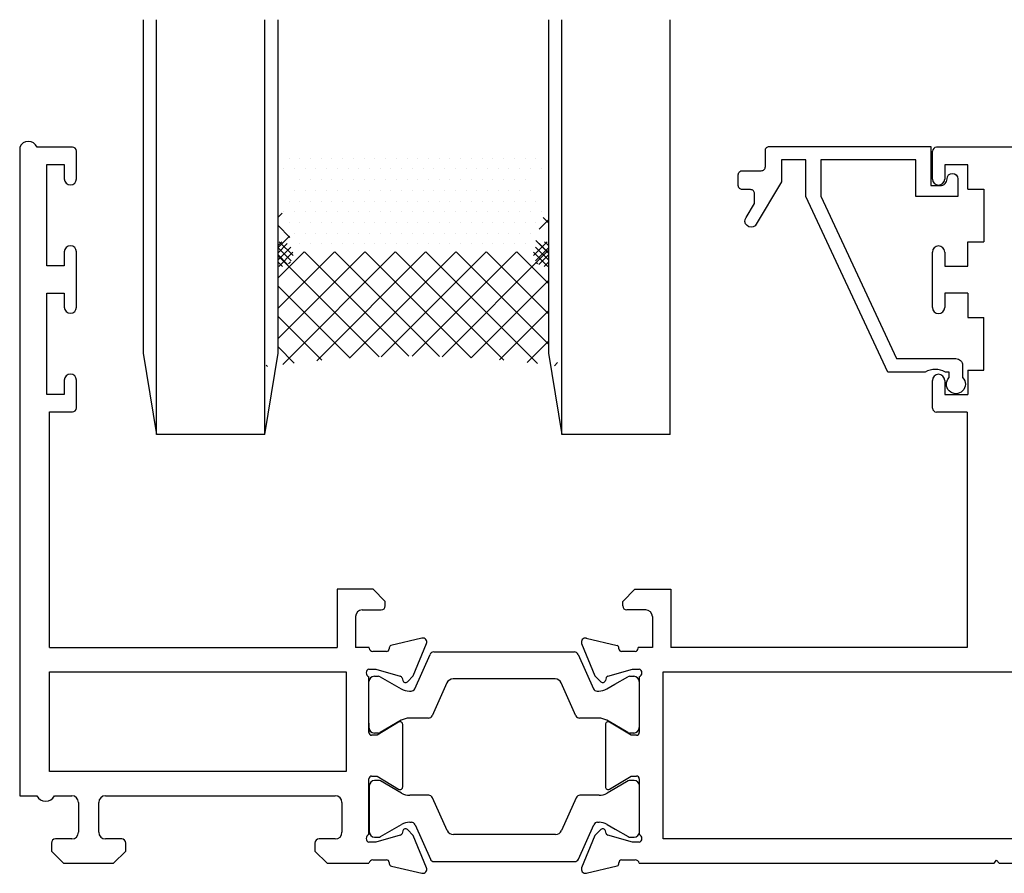
# Model space of a CAD drawing. Units: millimetres. Extents: x 8604 to 30686, y -5 to 8437.
# Drawn here: x 16064 to 16137, y 5987 to 6050 of the extents above; entities that cross this region are included whole.
import ezdxf

# ---------------------------------------------------------------- set-up
doc = ezdxf.new("R2010")
doc.units = ezdxf.units.MM

# ---------------------------------------------------------------- blocks, each defined once
blk = doc.blocks.new('*X199')
at = {"color": 0}
for p, q in [((203.515, 132.981), (204.568, 134.034)), ((204.364, 132.926), (203.656, 133.634)), ((203.71, 133.707), (203.843, 133.839)), ((204.894, 132.926), (203.923, 133.897)), ((203.99, 132.926), (204.946, 133.882)), ((205.336, 133.015), (204.312, 134.039)), ((204.521, 132.926), (205.205, 133.61)), ((203.834, 132.926), (203.512, 133.248)), ((205.051, 132.926), (205.338, 133.213))]:
    blk.add_line(p, q, dxfattribs=at)

msp = doc.modelspace()

# ---------------------------------------------------------------- hatches: boundary and pattern name
h = msp.add_hatch()
h.set_pattern_fill('DOTS', color=4, scale=0.5, angle=-180, style=0)
h.set_pattern_definition([(180, (14357.8715, 14891.1128), (-0.396875, -0.79375), [0, -0.79375])])
h.paths.add_polyline_path([(16083.477, 6038.898, -0.356394), (16083.277, 6039.143), (16083.277, 6039.569, -0.414214), (16084.277, 6040.569), (16093.077, 6040.569), (16101.877, 6040.569, -0.414214), (16102.877, 6039.569), (16102.877, 6039.143, -0.356394), (16102.677, 6038.898, 0.816497), (16102.677, 6036.938, -0.356394), (16102.877, 6036.693), (16102.877, 6036.267), (16101.99, 6033.468, -0.355771), (16101.5, 6033.069), (16084.654, 6033.069, -0.355771), (16084.164, 6033.468), (16083.277, 6036.267), (16083.277, 6036.693, -0.356394), (16083.477, 6036.938, 0.816497)])
h = msp.add_hatch()
h.set_pattern_fill('ANSI37', color=4, angle=-180, style=0)
h.set_pattern_definition([(225, (14354.0667, 14916.8021), (1.12253202, -1.12253202), []), (315, (14354.0667, 14916.8021), (1.12253202, 1.12253202), [])])
edge = h.paths.add_edge_path()
edge.add_arc((16093.077, 5947.088), 78.258, 81.91974, 98.08026)
edge.add_line((16082.077, 6024.569), (16083.077, 6025.569))
edge.add_line((16083.077, 6025.569), (16083.077, 6037.021))
edge.add_line((16083.077, 6037.021), (16083.333, 6036.851))
edge.add_line((16083.333, 6036.851), (16083.277, 6036.693))
edge.add_line((16083.277, 6036.693), (16083.277, 6036.267))
edge.add_line((16083.277, 6036.267), (16084.164, 6033.468))
edge.add_line((16084.164, 6033.468), (16084.338, 6033.182))
edge.add_line((16084.338, 6033.182), (16084.654, 6033.069))
edge.add_line((16084.654, 6033.069), (16089.077, 6033.069))
edge.add_line((16089.077, 6033.069), (16101.5, 6033.069))
edge.add_line((16101.5, 6033.069), (16101.816, 6033.182))
edge.add_line((16101.816, 6033.182), (16101.99, 6033.468))
edge.add_line((16101.99, 6033.468), (16102.877, 6036.267))
edge.add_line((16102.877, 6036.267), (16102.877, 6036.693))
edge.add_line((16102.877, 6036.693), (16102.82, 6036.851))
edge.add_line((16102.82, 6036.851), (16103.077, 6037.021))
edge.add_line((16103.077, 6037.021), (16103.077, 6025.569))
edge.add_line((16103.077, 6025.569), (16104.077, 6024.569))

# ---------------------------------------------------------------- linework, layer by layer
at = {"color": 4}
for p, q in [((16073.077, 6050.253), (16073.077, 6025.569)), ((16074.077, 6019.569), (16074.077, 6050.253)), ((16082.077, 6019.569), (16082.077, 6050.253)), ((16083.077, 6025.569), (16083.077, 6050.253)), ((16103.077, 6050.253), (16103.077, 6025.569)), ((16104.077, 6019.569), (16104.077, 6050.253)), ((16112.077, 6019.569), (16112.077, 6050.253)), ((16073.077, 6025.569), (16074.077, 6019.569)), ((16082.077, 6019.569), (16083.077, 6025.569)), ((16103.077, 6025.569), (16104.077, 6019.569)), ((16082.077, 6019.569), (16074.077, 6019.569)), ((16112.077, 6019.569), (16104.077, 6019.569))]:
    msp.add_line(p, q, dxfattribs=at)
at = {"color": 3}
for p, q in [((16063.949, 6040.829), (16063.949, 5992.829)), ((16067.849, 6040.829), (16065.235, 6040.829)), ((16068.149, 6038.479), (16068.149, 6040.529)), ((16131.497, 6038.463), (16131.497, 6040.513)), ((16140.697, 6040.813), (16131.797, 6040.813)), ((16065.949, 6032.029), (16065.949, 6039.529)), ((16065.949, 6039.529), (16067.249, 6039.529)), ((16067.249, 6039.529), (16067.249, 6038.479)), ((16134.099, 6039.513), (16132.397, 6039.513)), ((16132.397, 6039.513), (16132.397, 6038.463)), ((16134.099, 6037.713), (16134.099, 6039.513)), ((16134.099, 6037.713), (16135.297, 6037.713)), ((16135.297, 6037.713), (16135.297, 6033.813)), ((16134.099, 6032.013), (16134.099, 6033.813)), ((16134.099, 6033.813), (16135.297, 6033.813)), ((16067.249, 6033.079), (16067.249, 6032.029)), ((16068.149, 6028.979), (16068.149, 6033.079)), ((16131.497, 6028.963), (16131.497, 6033.063)), ((16132.397, 6033.063), (16132.397, 6032.013)), ((16067.249, 6032.029), (16065.949, 6032.029)), ((16132.397, 6032.013), (16134.099, 6032.013)), ((16065.949, 6022.529), (16065.949, 6030.029)), ((16065.949, 6030.029), (16067.249, 6030.029)), ((16067.249, 6030.029), (16067.249, 6028.979)), ((16134.099, 6030.013), (16132.397, 6030.013)), ((16132.397, 6030.013), (16132.397, 6028.963)), ((16134.099, 6030.013), (16134.099, 6028.213)), ((16134.099, 6028.213), (16135.297, 6028.213)), ((16135.297, 6024.313), (16135.297, 6028.213)), ((16134.099, 6024.313), (16134.099, 6022.513)), ((16134.099, 6024.313), (16135.297, 6024.313)), ((16067.249, 6023.579), (16067.249, 6022.529)), ((16068.149, 6021.529), (16068.149, 6023.579)), ((16131.497, 6021.513), (16131.497, 6023.563)), ((16132.397, 6023.563), (16132.397, 6022.513)), ((16067.249, 6022.529), (16065.949, 6022.529)), ((16132.397, 6022.513), (16134.099, 6022.513)), ((16066.149, 6003.803), (16066.149, 6021.229)), ((16066.149, 6021.229), (16067.849, 6021.229)), ((16134.055, 6021.213), (16131.797, 6021.213)), ((16134.055, 6021.213), (16134.055, 6003.803)), ((16090.101, 6008.106), (16087.442, 6008.106)), ((16087.442, 6008.106), (16087.442, 6003.803)), ((16091.001, 6007.206), (16090.101, 6008.106)), ((16108.573, 6007.207), (16109.473, 6008.107)), ((16109.473, 6008.107), (16112.132, 6008.107)), ((16112.132, 6008.107), (16112.132, 6003.803)), ((16091.001, 6006.881), (16091.001, 6007.206)), ((16108.573, 6006.882), (16108.573, 6007.207)), ((16088.801, 6006.081), (16088.801, 6003.803)), ((16089.301, 6006.581), (16090.701, 6006.581)), ((16110.273, 6006.582), (16108.873, 6006.582)), ((16110.773, 6006.082), (16110.773, 6003.803)), ((16093.707, 6004.489), (16091.425, 6003.951)), ((16105.879, 6004.489), (16108.162, 6003.951)), ((16066.149, 6003.803), (16087.442, 6003.803)), ((16089.801, 6003.803), (16088.801, 6003.803)), ((16089.801, 6003.737), (16089.801, 6003.803)), ((16091.293, 6003.763), (16091.293, 6003.703)), ((16093.076, 6001.702), (16094.054, 6004.083)), ((16105.533, 6004.083), (16106.511, 6001.702)), ((16108.293, 6003.703), (16108.293, 6003.763)), ((16109.727, 6003.741), (16109.727, 6003.803)), ((16110.773, 6003.803), (16109.727, 6003.803)), ((16134.055, 6003.803), (16112.132, 6003.803)), ((16091.093, 6003.503), (16090.093, 6003.503)), ((16109.493, 6003.503), (16108.493, 6003.503)), ((16066.149, 6002.003), (16088.106, 6002.003)), ((16066.149, 5994.629), (16066.149, 6002.003)), ((16088.106, 6002.003), (16088.106, 5994.629)), ((16089.793, 6002.203), (16090.293, 6002.203)), ((16089.793, 5997.503), (16089.793, 6001.637)), ((16090.293, 6002.203), (16092.111, 6001.682)), ((16092.249, 6001.541), (16092.3, 6001.351)), ((16092.635, 6001.261), (16093.076, 6001.702)), ((16106.952, 6001.261), (16106.511, 6001.702)), ((16107.337, 6001.541), (16107.287, 6001.351)), ((16107.476, 6001.682), (16109.293, 6002.203)), ((16109.293, 6002.203), (16109.793, 6002.203)), ((16109.793, 6001.637), (16109.793, 5997.503)), ((16111.572, 5989.629), (16111.572, 6002.005)), ((16111.572, 6002.005), (16160.885, 6002.005)), ((16091.989, 5998.274), (16090.393, 5997.303)), ((16092.293, 5995.875), (16092.293, 5998.103)), ((16107.293, 5998.103), (16107.293, 5993.483)), ((16109.193, 5997.303), (16107.597, 5998.274)), ((16090.393, 5997.303), (16089.993, 5997.303)), ((16109.593, 5997.303), (16109.193, 5997.303)), ((16092.293, 5993.483), (16092.293, 5995.875)), ((16088.106, 5994.629), (16066.149, 5994.629)), ((16089.993, 5994.283), (16090.393, 5994.283)), ((16090.393, 5994.283), (16091.989, 5993.312)), ((16107.597, 5993.312), (16109.193, 5994.283)), ((16109.193, 5994.283), (16109.593, 5994.283)), ((16089.793, 5989.949), (16089.793, 5994.083)), ((16109.793, 5994.083), (16109.793, 5989.949)), ((16063.949, 5992.829), (16065.229, 5992.829)), ((16066.515, 5992.829), (16067.799, 5992.829)), ((16070.299, 5992.829), (16087.299, 5992.829)), ((16068.299, 5992.329), (16068.299, 5990.129)), ((16069.799, 5990.129), (16069.799, 5992.329)), ((16087.799, 5992.329), (16087.799, 5990.129)), ((16092.111, 5989.904), (16090.293, 5989.383)), ((16092.3, 5990.235), (16092.249, 5990.045)), ((16093.076, 5989.883), (16092.635, 5990.324)), ((16094.054, 5987.503), (16093.076, 5989.883)), ((16106.511, 5989.883), (16105.533, 5987.503)), ((16106.952, 5990.324), (16106.511, 5989.883)), ((16107.337, 5990.045), (16107.287, 5990.235)), ((16109.293, 5989.383), (16107.476, 5989.904)), ((16066.299, 5989.329), (16066.299, 5988.729)), ((16067.799, 5989.629), (16066.599, 5989.629)), ((16071.499, 5989.629), (16070.299, 5989.629)), ((16071.799, 5988.729), (16071.799, 5989.329)), ((16085.799, 5989.329), (16085.799, 5988.729)), ((16087.299, 5989.629), (16086.099, 5989.629)), ((16090.293, 5989.383), (16089.793, 5989.383)), ((16109.793, 5989.383), (16109.293, 5989.383)), ((16160.885, 5989.629), (16111.572, 5989.629)), ((16066.299, 5988.729), (16067.199, 5987.829)), ((16070.899, 5987.829), (16071.799, 5988.729)), ((16085.799, 5988.729), (16086.699, 5987.829)), ((16067.199, 5987.829), (16070.899, 5987.829)), ((16086.699, 5987.829), (16089.797, 5987.829)), ((16090.093, 5988.083), (16091.093, 5988.083)), ((16091.293, 5987.883), (16091.293, 5987.822)), ((16108.493, 5988.083), (16109.493, 5988.083)), ((16109.79, 5987.829), (16136.053, 5987.829)), ((16136.053, 5987.829), (16136.238, 5988.058)), ((16136.238, 5988.058), (16136.423, 5987.829)), ((16136.423, 5987.829), (16162.683, 5987.829)), ((16091.471, 5987.624), (16093.707, 5987.097)), ((16105.879, 5987.097), (16108.162, 5987.634))]:
    msp.add_line(p, q, dxfattribs=at)
at = {"color": 5}
for p, q in [((16093.181, 6000.748), (16094.314, 6003.292)), ((16094.588, 6003.47), (16104.999, 6003.47)), ((16105.273, 6003.292), (16106.405, 6000.748)), ((16090.193, 6001.67), (16090.481, 6001.67)), ((16090.631, 6001.63), (16092.188, 6000.731)), ((16107.993, 6001.074), (16108.956, 6001.63)), ((16109.106, 6001.67), (16109.393, 6001.67)), ((16089.793, 5997.87), (16089.793, 6001.27)), ((16095.56, 6001.174), (16094.473, 5998.747)), ((16103.57, 6001.47), (16096.016, 6001.47)), ((16105.107, 5998.748), (16104.027, 6001.173)), ((16107.399, 6000.731), (16107.993, 6001.074)), ((16109.793, 6001.27), (16109.793, 5997.87)), ((16092.788, 6000.57), (16092.907, 6000.57)), ((16106.679, 6000.57), (16106.799, 6000.57)), ((16092.188, 5998.409), (16090.631, 5997.51)), ((16094.199, 5998.57), (16092.788, 5998.57)), ((16106.799, 5998.57), (16105.381, 5998.57)), ((16107.993, 5998.066), (16107.399, 5998.409)), ((16108.956, 5997.51), (16107.993, 5998.066)), ((16090.481, 5997.47), (16090.193, 5997.47)), ((16109.393, 5997.47), (16109.106, 5997.47)), ((16089.816, 5993.562), (16089.816, 5990.162)), ((16090.504, 5993.962), (16090.216, 5993.962)), ((16092.211, 5993.023), (16090.654, 5993.922)), ((16108.979, 5993.922), (16108.016, 5993.366)), ((16109.416, 5993.962), (16109.129, 5993.962)), ((16109.816, 5990.162), (16109.816, 5993.562)), ((16094.222, 5992.862), (16092.811, 5992.862)), ((16106.822, 5992.862), (16105.404, 5992.862)), ((16108.016, 5993.366), (16107.422, 5993.023)), ((16095.583, 5990.258), (16094.496, 5992.685)), ((16105.129, 5992.684), (16104.05, 5990.259)), ((16090.654, 5989.802), (16092.211, 5990.701)), ((16092.811, 5990.862), (16092.93, 5990.862)), ((16093.204, 5990.684), (16094.337, 5988.14)), ((16105.296, 5988.14), (16106.428, 5990.684)), ((16106.702, 5990.862), (16106.822, 5990.862)), ((16107.422, 5990.701), (16108.016, 5990.358)), ((16103.593, 5989.962), (16096.039, 5989.962)), ((16108.016, 5990.358), (16108.979, 5989.802)), ((16090.216, 5989.762), (16090.504, 5989.762)), ((16109.129, 5989.762), (16109.416, 5989.762)), ((16094.611, 5987.962), (16105.022, 5987.962))]:
    msp.add_line(p, q, dxfattribs=at)
at = {"color": 2}
msp.add_line((16089.793, 5998.19), (16089.793, 5997.503), dxfattribs=at)
at = {"color": 7}
msp.add_lwpolyline([(16131.374, 6040.88), (16131.374, 6037.98), (16132.074, 6037.98, 0.414214), (16132.574, 6038.48, -1), (16133.374, 6038.48), (16133.374, 6037.18), (16130.274, 6037.18), (16130.274, 6039.882), (16123.227, 6039.882), (16123.227, 6037.188), (16128.826, 6025.18), (16133.225, 6025.18, -0.414214), (16133.725, 6024.68), (16133.725, 6023.773, -2.386014), (16132.725, 6023.773), (16132.725, 6024.18), (16132.45, 6024.18, 0.267261), (16130.954, 6024.18), (16128.189, 6024.18), (16122.127, 6037.18), (16122.127, 6039.882), (16120.327, 6039.882), (16120.327, 6038.267), (16118.38, 6035.011, -0.869458), (16117.697, 6035.627), (16118.327, 6036.66), (16118.327, 6037.38, 0.414214), (16118.027, 6037.68), (16117.427, 6037.68, -0.414214), (16117.127, 6037.98), (16117.127, 6038.78, -0.414214), (16117.427, 6039.08), (16118.827, 6039.08, 0.414214), (16119.127, 6039.38), (16119.127, 6040.58, -0.414214), (16119.427, 6040.88)], format="xyb", close=True, dxfattribs=at)
at = {"color": 2}
msp.add_lwpolyline([(16063.949, 5996.349), (16063.949, 5992.829)], dxfattribs=at)
at = {"color": 3}
for centre, radius, start, end in [((16064.592, 6040.534), 0.708, 24.69768, 155.30232), ((16067.849, 6040.529), 0.3, 0, 90), ((16131.797, 6040.513), 0.3, 90, 180), ((16067.699, 6038.479), 0.45, 180, 0), ((16131.947, 6038.463), 0.45, 180, 0), ((16067.699, 6033.079), 0.45, 0, 180), ((16131.947, 6033.063), 0.45, 0, 180), ((16067.699, 6028.979), 0.45, 180, 0), ((16131.947, 6028.963), 0.45, 180, 0), ((16067.699, 6023.579), 0.45, 0, 180), ((16131.947, 6023.563), 0.45, 0, 180), ((16067.849, 6021.529), 0.3, 270, 0), ((16131.797, 6021.513), 0.3, 180, 270), ((16090.701, 6006.881), 0.3, 270, 0), ((16108.873, 6006.882), 0.3, 180, 270), ((16089.301, 6006.081), 0.5, 90, 180), ((16110.273, 6006.082), 0.5, 0, 90), ((16093.776, 6004.197), 0.3, 337.66661, 103.24957), ((16105.811, 6004.197), 0.3, 76.75043, 202.33339), ((16090.093, 6003.803), 0.3, 192.62825, 270), ((16091.093, 6003.703), 0.2, 270, 360), ((16091.493, 6003.763), 0.2, 110, 180), ((16108.093, 6003.763), 0.2, 0, 70), ((16108.493, 6003.703), 0.2, 180, 270), ((16109.457, 6003.772), 0.272, 277.68089, 353.50556), ((16089.893, 6001.92), 0.3, 109.47122, 250.52878), ((16092.056, 6001.489), 0.2, 15, 74), ((16107.531, 6001.489), 0.2, 106, 165), ((16109.693, 6001.92), 0.3, 289.47122, 70.52878), ((16092.493, 6001.403), 0.2, 195, 315), ((16107.093, 6001.403), 0.2, 225, 345), ((16092.093, 5998.103), 0.2, 0, 121.31179), ((16107.493, 5998.103), 0.2, 58.68821, 180), ((16089.993, 5997.503), 0.2, 180, 270), ((16109.593, 5997.503), 0.2, 270, 359.99999), ((16089.993, 5994.083), 0.2, 90, 179.99999), ((16109.593, 5994.083), 0.2, 0.00001, 90), ((16065.872, 5993.125), 0.708, 204.69768, 335.30232), ((16067.799, 5992.329), 0.5, 0, 90), ((16070.299, 5992.329), 0.5, 90, 180), ((16087.299, 5992.329), 0.5, 0, 90), ((16092.093, 5993.483), 0.2, 238.68821, 0), ((16107.493, 5993.483), 0.2, 180, 301.31179), ((16067.799, 5990.129), 0.5, 270, 360), ((16070.299, 5990.129), 0.5, 180, 270), ((16087.299, 5990.129), 0.5, 270, 360), ((16089.893, 5989.666), 0.3, 109.47122, 250.52878), ((16092.056, 5990.096), 0.2, 286, 345), ((16092.493, 5990.183), 0.2, 45, 165), ((16107.093, 5990.183), 0.2, 15, 135), ((16107.531, 5990.096), 0.2, 195, 254), ((16109.693, 5989.666), 0.3, 289.47122, 70.52878), ((16066.599, 5989.329), 0.3, 90, 180), ((16071.499, 5989.329), 0.3, 0, 90), ((16086.099, 5989.329), 0.3, 90, 180), ((16090.093, 5987.783), 0.3, 90, 171.06923), ((16091.093, 5987.883), 0.2, 0, 90), ((16091.493, 5987.822), 0.2, 180, 263.50085), ((16108.098, 5987.824), 0.2, 288.6745, 8.34849), ((16108.493, 5987.883), 0.2, 90, 188.59553), ((16109.493, 5987.783), 0.3, 8.93077, 90), ((16093.776, 5987.389), 0.3, 256.75043, 22.33339), ((16105.811, 5987.389), 0.3, 157.66661, 283.24957)]:
    msp.add_arc(centre, radius, start, end, dxfattribs=at)
at = {"color": 5}
for centre, radius, start, end in [((16094.588, 6003.17), 0.3, 90, 156), ((16104.999, 6003.17), 0.3, 24, 90), ((16090.193, 6001.27), 0.4, 90, 180), ((16090.481, 6001.37), 0.3, 60, 90), ((16109.106, 6001.37), 0.3, 90, 120), ((16109.393, 6001.27), 0.4, 0, 90), ((16096.016, 6000.97), 0.5, 90, 155.87395), ((16103.57, 6000.97), 0.5, 24, 90), ((16092.788, 6001.77), 1.2, 240, 270), ((16092.907, 6000.87), 0.3, 270, 336), ((16106.679, 6000.87), 0.3, 204, 270), ((16106.799, 6001.77), 1.2, 270, 300), ((16094.199, 5998.87), 0.3, 270, 335.87395), ((16105.381, 5998.87), 0.3, 204, 270), ((16090.193, 5997.87), 0.4, 180, 270), ((16092.788, 5997.37), 1.2, 90, 120), ((16106.799, 5997.37), 1.2, 60, 90), ((16109.393, 5997.87), 0.4, 270, 360), ((16090.481, 5997.77), 0.3, 270, 300), ((16109.106, 5997.77), 0.3, 240, 270), ((16090.216, 5993.562), 0.4, 90, 180), ((16090.504, 5993.662), 0.3, 60, 90), ((16109.129, 5993.662), 0.3, 90, 120), ((16109.416, 5993.562), 0.4, 0, 90), ((16092.811, 5994.062), 1.2, 240, 270), ((16094.222, 5992.562), 0.3, 24.12605, 90), ((16105.404, 5992.562), 0.3, 90, 156), ((16106.822, 5994.062), 1.2, 270, 300), ((16092.811, 5989.662), 1.2, 90, 120), ((16092.93, 5990.562), 0.3, 24, 90), ((16106.702, 5990.562), 0.3, 90, 156), ((16106.822, 5989.662), 1.2, 60, 90), ((16090.216, 5990.162), 0.4, 180, 270), ((16096.039, 5990.462), 0.5, 204.12605, 270), ((16103.593, 5990.462), 0.5, 270, 336), ((16109.416, 5990.162), 0.4, 270, 360), ((16090.504, 5990.062), 0.3, 270, 300), ((16109.129, 5990.062), 0.3, 240, 270), ((16094.611, 5988.262), 0.3, 204, 270), ((16105.022, 5988.262), 0.3, 270, 336)]:
    msp.add_arc(centre, radius, start, end, dxfattribs=at)

# ---------------------------------------------------------------- block references
at = {"color": 4, "xscale": -1, "rotation": 270.0000000083376}
msp.add_blockref('*X199', (15950.138, 5828.487), dxfattribs=at)
at = {"color": 4, "extrusion": (0, 0, -1), "xscale": -1, "zscale": -1, "rotation": 269.9999999916624}
msp.add_blockref('*X199', (-16236.003, 5828.487), dxfattribs=at)

doc.saveas('drawing.dxf')
